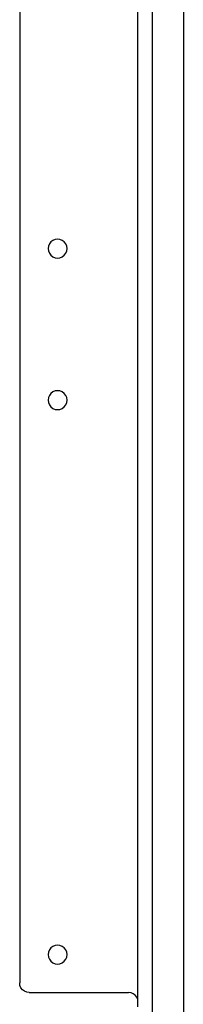
# Model space of a CAD drawing. Extents: x -91 to 101, y -31 to 29.
# Drawn here: x 26 to 28, y -10 to 3 of the extents above; entities that cross this region are included whole.
import ezdxf

# ---------------------------------------------------------------- set-up
doc = ezdxf.new("R2010")
doc.units = 0
doc.header["$MEASUREMENT"] = 0
doc.layers.get('0').update_dxf_attribs({"linetype": 'CONTINUOUS'})

msp = doc.modelspace()

# ---------------------------------------------------------------- linework, layer by layer
for p, q in [((27.902, 13.489), (27.902, -14.591)), ((27.491, 8.879), (27.491, -9.98)), ((27.303, -9.488), (27.303, 8.387)), ((25.741, 8.137), (25.741, -9.238)), ((26.153, 0.538), (26.133, 0.512)), ((26.178, 0.557), (26.153, 0.538)), ((26.209, 0.57), (26.178, 0.557)), ((26.241, 0.574), (26.209, 0.57)), ((26.273, 0.57), (26.241, 0.574)), ((26.303, 0.557), (26.273, 0.57)), ((26.329, 0.538), (26.303, 0.557)), ((26.349, 0.512), (26.329, 0.538)), ((26.12, 0.482), (26.116, 0.449)), ((26.116, 0.449), (26.12, 0.417)), ((26.133, 0.512), (26.12, 0.482)), ((26.12, 0.417), (26.133, 0.387)), ((26.362, 0.482), (26.349, 0.512)), ((26.349, 0.387), (26.362, 0.417)), ((26.366, 0.449), (26.362, 0.482)), ((26.362, 0.417), (26.366, 0.449)), ((26.133, 0.387), (26.153, 0.361)), ((26.153, 0.361), (26.178, 0.341)), ((26.178, 0.341), (26.209, 0.328)), ((26.209, 0.328), (26.241, 0.324)), ((26.241, 0.324), (26.273, 0.328)), ((26.273, 0.328), (26.303, 0.341)), ((26.303, 0.341), (26.329, 0.361)), ((26.329, 0.361), (26.349, 0.387)), ((26.241, -1.426), (26.209, -1.43)), ((26.273, -1.43), (26.241, -1.426)), ((26.12, -1.518), (26.116, -1.551)), ((26.116, -1.551), (26.12, -1.583)), ((26.133, -1.488), (26.12, -1.518)), ((26.153, -1.462), (26.133, -1.488)), ((26.178, -1.443), (26.153, -1.462)), ((26.209, -1.43), (26.178, -1.443)), ((26.303, -1.443), (26.273, -1.43)), ((26.329, -1.462), (26.303, -1.443)), ((26.349, -1.488), (26.329, -1.462)), ((26.362, -1.518), (26.349, -1.488)), ((26.366, -1.551), (26.362, -1.518)), ((26.362, -1.583), (26.366, -1.551)), ((26.12, -1.583), (26.133, -1.613)), ((26.133, -1.613), (26.153, -1.639)), ((26.153, -1.639), (26.178, -1.659)), ((26.178, -1.659), (26.209, -1.672)), ((26.209, -1.672), (26.241, -1.676)), ((26.241, -1.676), (26.273, -1.672)), ((26.273, -1.672), (26.303, -1.659)), ((26.303, -1.659), (26.329, -1.639)), ((26.329, -1.639), (26.349, -1.613)), ((26.349, -1.613), (26.362, -1.583)), ((26.12, -8.831), (26.116, -8.863)), ((26.133, -8.801), (26.12, -8.831)), ((26.153, -8.775), (26.133, -8.801)), ((26.178, -8.755), (26.153, -8.775)), ((26.209, -8.743), (26.178, -8.755)), ((26.241, -8.738), (26.209, -8.743)), ((26.273, -8.743), (26.241, -8.738)), ((26.303, -8.755), (26.273, -8.743)), ((26.329, -8.775), (26.303, -8.755)), ((26.349, -8.801), (26.329, -8.775)), ((26.362, -8.831), (26.349, -8.801)), ((26.366, -8.863), (26.362, -8.831)), ((26.116, -8.863), (26.12, -8.896)), ((26.12, -8.896), (26.133, -8.926)), ((26.133, -8.926), (26.153, -8.952)), ((26.153, -8.952), (26.178, -8.972)), ((26.303, -8.972), (26.329, -8.952)), ((26.329, -8.952), (26.349, -8.926)), ((26.349, -8.926), (26.362, -8.896)), ((26.362, -8.896), (26.366, -8.863)), ((26.178, -8.972), (26.209, -8.984)), ((26.209, -8.984), (26.241, -8.988)), ((26.241, -8.988), (26.273, -8.984)), ((26.273, -8.984), (26.303, -8.972)), ((25.745, -9.271), (25.741, -9.238)), ((25.758, -9.301), (25.745, -9.271)), ((25.778, -9.327), (25.758, -9.301)), ((25.803, -9.347), (25.778, -9.327)), ((25.834, -9.359), (25.803, -9.347)), ((25.866, -9.363), (25.834, -9.359)), ((25.866, -9.363), (27.178, -9.363)), ((27.211, -9.368), (27.178, -9.363)), ((27.241, -9.38), (27.211, -9.368)), ((27.267, -9.4), (27.241, -9.38)), ((27.287, -9.426), (27.267, -9.4)), ((27.299, -9.456), (27.287, -9.426)), ((27.303, -9.488), (27.299, -9.456)), ((27.303, -9.551), (27.303, -9.488))]:
    msp.add_line(p, q)

doc.saveas('drawing.dxf')
